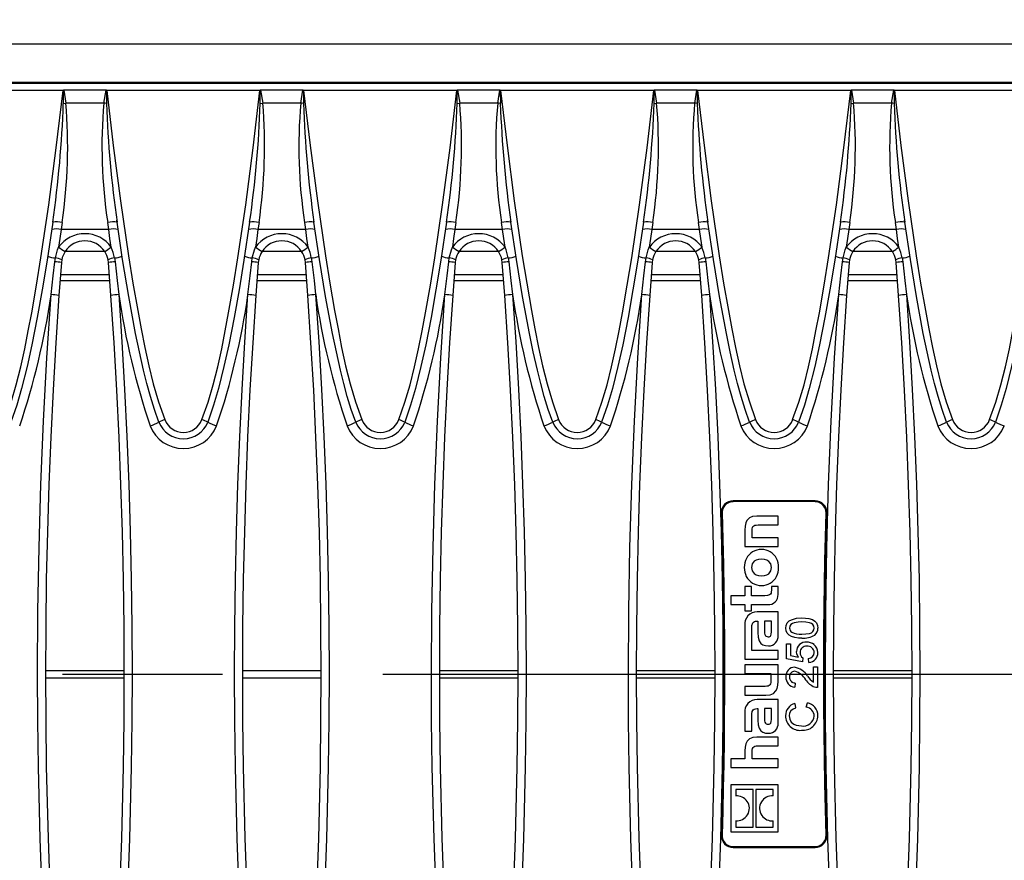
# Model space of a CAD drawing. Units: millimetres. Extents: x 56 to 3304, y 56 to 2320.
# Drawn here: x 1330 to 1455, y 415 to 521 of the extents above; entities that cross this region are included whole.
import ezdxf

# ---------------------------------------------------------------- set-up
doc = ezdxf.new("R2010")
doc.units = ezdxf.units.MM
doc.header["$LTSCALE"] = 8
doc.linetypes.add('CENTERX2', pattern=[20.32, 12.7, -2.54, 2.54, -2.54])
doc.layers.add('HAURATON_CENTERLINE', color=60, linetype='CENTERX2')
doc.layers.add('HAURATON_DIMENSIONING', color=1, linetype='Continuous')
doc.layers.add('HAURATON_PRODUCT_CONTOUR', color=7, linetype='Continuous', lineweight=25)
doc.styles.add('SLDTEXTSTYLE2', font='ARIAL.TTF', dxfattribs={"width": 0.948})
doc.dimstyles.new('SLDDIMSTYLE0', dxfattribs={"dimtxt": 28, "dimasz": 26.416, "dimexe": 0, "dimexo": 0.0625, "dimgap": 7, "dimtad": 1, "dimdec": 0, "dimrnd": 1e-09, "dimzin": 12, "dimdsep": 46, "dimtxsty": 'SLDTEXTSTYLE2', "dimsah": 1, "dimcen": 0.09, "dimadec": 0, "dimazin": 3, "dimtfac": 1, "dimtdec": 0, "dimtofl": 0, "dimtmove": 0, "dimatfit": 3, "dimfxl": 1, "dimfrac": 2, "dimtolj": 1, "dimtzin": 12, "dimarcsym": 0})

# ---------------------------------------------------------------- blocks, each defined once
blk = doc.blocks.new('_D_2')
at = {"layer": 'HAURATON_DIMENSIONING'}
for p, q in [((1281.68, 665.22), (1345.85, 665.22)), ((1345.85, 609.42), (1281.68, 609.42)), ((1063.77, 518.26), (1063.77, 606.26)), ((1563.77, 438.26), (1563.77, 606.26)), ((1563.77, 598.26), (1063.77, 598.26))]:
    blk.add_line(p, q, dxfattribs=at)
for centre, start, end in [((1281.68, 637.32), 90, 270), ((1345.85, 637.32), 270, 90)]:
    blk.add_arc(centre, 27.9, start, end, dxfattribs=at)
for points in [[(1063.77, 598.26), (1090.18, 594.19), (1090.18, 602.32)], [(1563.77, 598.26), (1537.35, 602.32), (1537.35, 594.19)]]:
    blk.add_solid(points, dxfattribs=at)
at = {"layer": 'HAURATON_DIMENSIONING', "insert": (1281.68, 651.93), "char_height": 28, "attachment_point": 1, "style": 'SLDTEXTSTYLE2'}
blk.add_mtext('500', dxfattribs=at)

msp = doc.modelspace()

# ---------------------------------------------------------------- linework, layer by layer
at = {"layer": 'HAURATON_CENTERLINE'}
msp.add_line((563.77, 438.26), (1563.77, 438.26), dxfattribs=at)
at = {"layer": 'HAURATON_PRODUCT_CONTOUR'}
for p, q in [((564.77, 518.26), (1562.77, 518.26)), ((564.77, 513.38), (1562.77, 513.38)), ((1064.94, 513.26), (1562.59, 513.26)), ((1335.99, 512.34), (1316.54, 512.34)), ((1336.08, 512.39), (1336.35, 510.75)), ((1341.45, 512.39), (1336.08, 512.39)), ((1341.18, 510.75), (1341.45, 512.39)), ((1360.99, 512.34), (1341.54, 512.34)), ((1361.08, 512.39), (1361.35, 510.75)), ((1366.45, 512.39), (1361.08, 512.39)), ((1366.18, 510.75), (1366.45, 512.39)), ((1385.99, 512.34), (1366.54, 512.34)), ((1386.08, 512.39), (1386.35, 510.75)), ((1391.45, 512.39), (1386.08, 512.39)), ((1391.18, 510.75), (1391.45, 512.39)), ((1410.99, 512.34), (1391.54, 512.34)), ((1411.08, 512.39), (1411.35, 510.75)), ((1416.45, 512.39), (1411.08, 512.39)), ((1416.18, 510.75), (1416.45, 512.39)), ((1435.99, 512.34), (1416.54, 512.34)), ((1436.08, 512.39), (1436.35, 510.75)), ((1441.45, 512.39), (1436.08, 512.39)), ((1441.18, 510.75), (1441.45, 512.39)), ((1460.99, 512.34), (1441.54, 512.34)), ((1336.03, 510.7), (1336.35, 510.75)), ((1341.18, 510.75), (1336.35, 510.75)), ((1361.03, 510.7), (1361.35, 510.75)), ((1366.18, 510.75), (1361.35, 510.75)), ((1386.03, 510.7), (1386.35, 510.75)), ((1391.18, 510.75), (1386.35, 510.75)), ((1411.03, 510.7), (1411.35, 510.75)), ((1416.18, 510.75), (1411.35, 510.75)), ((1436.03, 510.7), (1436.35, 510.75)), ((1441.18, 510.75), (1436.35, 510.75)), ((1335.87, 495.59), (1335.74, 494.68)), ((1341.8, 494.68), (1341.67, 495.59)), ((1360.87, 495.59), (1360.74, 494.68)), ((1366.8, 494.68), (1366.67, 495.59)), ((1385.87, 495.59), (1385.74, 494.68)), ((1391.8, 494.68), (1391.67, 495.59)), ((1410.87, 495.59), (1410.74, 494.68)), ((1416.8, 494.68), (1416.67, 495.59)), ((1435.87, 495.59), (1435.74, 494.68)), ((1441.8, 494.68), (1441.67, 495.59)), ((1341.8, 494.68), (1335.74, 494.68)), ((1366.8, 494.68), (1360.74, 494.68)), ((1391.8, 494.68), (1385.74, 494.68)), ((1416.8, 494.68), (1410.74, 494.68)), ((1441.8, 494.68), (1435.74, 494.68)), ((1336.28, 491.94), (1341.25, 491.94)), ((1361.28, 491.94), (1366.25, 491.94)), ((1386.28, 491.94), (1391.25, 491.94)), ((1411.28, 491.94), (1416.25, 491.94)), ((1436.28, 491.94), (1441.25, 491.94)), ((1334.95, 490.59), (1335.02, 491.09)), ((1335.78, 490.49), (1335.47, 486.3)), ((1335.83, 490.86), (1335.78, 490.49)), ((1341.76, 490.49), (1341.71, 490.86)), ((1342.07, 486.3), (1341.76, 490.49)), ((1342.51, 491.09), (1342.59, 490.59)), ((1359.95, 490.59), (1360.02, 491.09)), ((1360.78, 490.49), (1360.47, 486.3)), ((1360.83, 490.86), (1360.78, 490.49)), ((1366.76, 490.49), (1366.71, 490.86)), ((1367.07, 486.3), (1366.76, 490.49)), ((1367.51, 491.09), (1367.59, 490.59)), ((1384.95, 490.59), (1385.02, 491.09)), ((1385.78, 490.49), (1385.47, 486.3)), ((1385.83, 490.86), (1385.78, 490.49)), ((1391.76, 490.49), (1391.71, 490.86)), ((1392.07, 486.3), (1391.76, 490.49)), ((1392.51, 491.09), (1392.59, 490.59)), ((1409.95, 490.59), (1410.02, 491.09)), ((1410.78, 490.49), (1410.47, 486.3)), ((1410.83, 490.86), (1410.78, 490.49)), ((1416.76, 490.49), (1416.71, 490.86)), ((1417.07, 486.3), (1416.76, 490.49)), ((1417.51, 491.09), (1417.59, 490.59)), ((1434.95, 490.59), (1435.02, 491.09)), ((1435.78, 490.49), (1435.47, 486.3)), ((1435.83, 490.86), (1435.78, 490.49)), ((1441.76, 490.49), (1441.71, 490.86)), ((1442.07, 486.3), (1441.76, 490.49)), ((1442.51, 491.09), (1442.59, 490.59)), ((1341.87, 488.94), (1335.66, 488.94)), ((1366.87, 488.94), (1360.66, 488.94)), ((1391.87, 488.94), (1385.66, 488.94)), ((1416.87, 488.94), (1410.66, 488.94)), ((1441.87, 488.94), (1435.66, 488.94)), ((1335.61, 488.24), (1341.92, 488.24)), ((1360.61, 488.24), (1366.92, 488.24)), ((1385.61, 488.24), (1391.92, 488.24)), ((1410.61, 488.24), (1416.92, 488.24)), ((1435.61, 488.24), (1441.92, 488.24)), ((1431.47, 460.26), (1421.06, 460.26)), ((1431.47, 460.16), (1421.06, 460.16)), ((1431.47, 460.16), (1421.06, 460.16)), ((1421.06, 460.16), (1421.06, 460.16)), ((1431.47, 460.16), (1431.47, 460.16)), ((1419.56, 458.88), (1419.56, 458.88)), ((1432.97, 458.88), (1432.97, 458.88)), ((1419.56, 458.71), (1419.56, 458.71)), ((1426.77, 458.3), (1424.09, 458.3)), ((1426.77, 457.19), (1426.77, 458.3)), ((1432.97, 458.71), (1432.97, 458.71)), ((1422.55, 456.54), (1422.55, 454.44)), ((1423.48, 455.56), (1423.48, 456.45)), ((1424.23, 457.19), (1426.77, 457.19)), ((1426.77, 455.56), (1423.48, 455.56)), ((1426.77, 454.44), (1426.77, 455.56)), ((1422.55, 454.44), (1426.77, 454.44)), ((1422.55, 449.38), (1422.55, 448.21)), ((1423.39, 449.38), (1422.55, 449.38)), ((1423.39, 448.21), (1423.39, 449.38)), ((1425.93, 449.38), (1425.93, 448.93)), ((1426.77, 449.38), (1425.93, 449.38)), ((1426.77, 448.37), (1426.77, 449.38)), ((1420.77, 448.21), (1420.77, 447.09)), ((1422.55, 448.21), (1420.77, 448.21)), ((1425.09, 448.21), (1423.39, 448.21)), ((1420.77, 447.09), (1422.55, 447.09)), ((1422.55, 447.09), (1422.55, 446.31)), ((1422.55, 446.31), (1423.39, 446.31)), ((1423.39, 447.09), (1425.45, 447.09)), ((1423.39, 446.31), (1423.39, 447.09)), ((1426.77, 446.15), (1424.12, 446.15)), ((1425.92, 445), (1425.05, 445)), ((1425.05, 445), (1425.05, 443.69)), ((1425.92, 443.61), (1425.92, 445)), ((1426.77, 443.15), (1426.77, 446.15)), ((1422.55, 444.41), (1422.55, 440.15)), ((1423.42, 442.15), (1423.42, 443.99)), ((1424.1, 445), (1424.21, 445)), ((1424.21, 445), (1424.21, 443.53)), ((1423.42, 441.27), (1423.42, 442.15)), ((1426.77, 441.27), (1423.42, 441.27)), ((1426.77, 440.15), (1426.77, 441.27)), ((1427.82, 440.21), (1427.82, 442.11)), ((1427.82, 442.11), (1428.33, 442.11)), ((1428.33, 442.11), (1428.33, 440.63)), ((1422.55, 440.15), (1426.77, 440.15)), ((1429.87, 439.8), (1427.82, 440.21)), ((1428.33, 440.63), (1429.37, 440.43)), ((1429.92, 440.31), (1429.87, 439.8)), ((1430.69, 439.75), (1430.64, 440.26)), ((1426.77, 439.44), (1422.55, 439.44)), ((1422.55, 439.44), (1422.55, 438.33)), ((1426.77, 437.34), (1426.77, 439.44)), ((1431.25, 439.19), (1431.77, 439.19)), ((1431.25, 437.23), (1431.25, 439.19)), ((1431.77, 439.19), (1431.77, 436.57)), ((1333.77, 438.74), (1343.76, 438.74)), ((1333.77, 437.78), (1343.76, 437.78)), ((1358.77, 438.74), (1368.76, 438.74)), ((1358.77, 437.78), (1368.76, 437.78)), ((1383.77, 438.74), (1393.76, 438.74)), ((1383.77, 437.78), (1393.76, 437.78)), ((1408.77, 438.74), (1418.76, 438.74)), ((1408.77, 437.78), (1418.76, 437.78)), ((1422.55, 438.33), (1425.84, 438.33)), ((1425.84, 438.33), (1425.84, 437.43)), ((1433.77, 438.74), (1443.76, 438.74)), ((1433.77, 437.78), (1443.76, 437.78)), ((1422.55, 436.7), (1422.55, 435.59)), ((1425.13, 436.7), (1422.55, 436.7)), ((1428.95, 437.13), (1428.89, 436.62)), ((1422.55, 435.59), (1425.22, 435.59)), ((1426.77, 435.04), (1424.12, 435.04)), ((1426.77, 432.05), (1426.77, 435.04)), ((1424.1, 433.89), (1424.21, 433.89)), ((1424.21, 433.89), (1424.21, 432.43)), ((1425.92, 433.9), (1425.05, 433.9)), ((1425.05, 433.9), (1425.05, 432.59)), ((1425.92, 432.51), (1425.92, 433.9)), ((1428.88, 434.52), (1429, 433.96)), ((1430.35, 434.06), (1430.49, 434.62)), ((1422.55, 433.31), (1422.55, 431.03)), ((1423.42, 431.03), (1423.42, 432.88)), ((1422.55, 431.03), (1423.42, 431.03)), ((1426.77, 430.27), (1424.09, 430.27)), ((1426.77, 429.15), (1426.77, 430.27)), ((1424.22, 429.15), (1426.77, 429.15)), ((1420.77, 427.51), (1420.77, 426.41)), ((1422.55, 427.51), (1420.77, 427.51)), ((1422.55, 428.51), (1422.55, 427.51)), ((1423.48, 427.51), (1423.48, 428.4)), ((1426.77, 427.51), (1423.48, 427.51)), ((1426.77, 426.41), (1426.77, 427.51)), ((1420.77, 426.41), (1426.77, 426.41)), ((1420.77, 424.22), (1420.77, 418.22)), ((1426.77, 424.22), (1420.77, 424.22)), ((1426.77, 418.22), (1426.77, 424.22)), ((1423.59, 423.61), (1421.39, 423.61)), ((1421.39, 423.61), (1421.39, 422.8)), ((1423.59, 418.83), (1423.59, 423.61)), ((1423.95, 423.61), (1423.95, 418.83)), ((1426.15, 423.61), (1423.95, 423.61)), ((1426.15, 422.79), (1426.15, 423.61)), ((1421.39, 419.64), (1421.39, 418.83)), ((1421.39, 418.83), (1423.59, 418.83)), ((1423.95, 418.83), (1426.15, 418.83)), ((1426.15, 418.83), (1426.15, 419.64)), ((1419.56, 417.8), (1419.56, 417.8)), ((1419.56, 417.64), (1419.56, 417.63)), ((1420.77, 418.22), (1426.77, 418.22)), ((1432.97, 417.8), (1432.97, 417.8)), ((1432.97, 417.63), (1432.97, 417.64)), ((1421.06, 416.36), (1431.47, 416.36)), ((1421.06, 416.36), (1431.47, 416.36)), ((1421.06, 416.36), (1421.06, 416.36)), ((1421.06, 416.26), (1431.47, 416.26)), ((1431.47, 416.36), (1431.47, 416.36))]:
    msp.add_line(p, q, dxfattribs=at)
at = {"layer": 'HAURATON_PRODUCT_CONTOUR', "flags": 128}
for points in [[(1328.62, 470.57), (1329.4, 472.77), (1330.06, 475), (1330.63, 477.27), (1331.13, 479.55), (1331.58, 481.84), (1332.01, 484.14), (1332.63, 487.63), (1333.19, 491.12), (1334.18, 497.84), (1335.13, 505.08), (1335.99, 512.34)], [(1336.03, 512.37), (1336, 512.34), (1335.99, 512.34)], [(1336.03, 510.7), (1336.03, 512.3), (1336.03, 512.37)], [(1341.5, 512.37), (1341.5, 512.3), (1341.51, 510.7)], [(1341.54, 512.34), (1341.53, 512.34), (1341.5, 512.37)], [(1341.54, 512.34), (1342.37, 505.34), (1343.28, 498.35), (1344.3, 491.37), (1344.86, 487.88), (1345.47, 484.41), (1345.9, 482.07), (1346.36, 479.73), (1346.87, 477.4), (1347.44, 475.09), (1348.12, 472.81), (1348.91, 470.57)], [(1353.62, 470.57), (1354.4, 472.77), (1355.06, 475), (1355.63, 477.27), (1356.13, 479.55), (1356.58, 481.84), (1357.01, 484.14), (1357.63, 487.63), (1358.19, 491.12), (1359.18, 497.84), (1360.13, 505.08), (1360.99, 512.34)], [(1361.03, 512.37), (1361, 512.34), (1360.99, 512.34)], [(1361.03, 510.7), (1361.03, 512.3), (1361.03, 512.37)], [(1366.5, 512.37), (1366.5, 512.3), (1366.51, 510.7)], [(1366.54, 512.34), (1366.53, 512.34), (1366.5, 512.37)], [(1366.54, 512.34), (1367.37, 505.34), (1368.28, 498.35), (1369.3, 491.37), (1369.86, 487.88), (1370.47, 484.41), (1370.9, 482.07), (1371.36, 479.73), (1371.87, 477.4), (1372.44, 475.09), (1373.12, 472.81), (1373.91, 470.57)], [(1378.62, 470.57), (1379.4, 472.77), (1380.06, 475), (1380.63, 477.27), (1381.13, 479.55), (1381.58, 481.84), (1382.01, 484.14), (1382.63, 487.63), (1383.19, 491.12), (1384.18, 497.84), (1385.13, 505.08), (1385.99, 512.34)], [(1386.03, 512.37), (1386, 512.34), (1385.99, 512.34)], [(1386.03, 510.7), (1386.03, 512.3), (1386.03, 512.37)], [(1391.5, 512.37), (1391.5, 512.3), (1391.51, 510.7)], [(1391.54, 512.34), (1391.53, 512.34), (1391.5, 512.37)], [(1391.54, 512.34), (1392.37, 505.34), (1393.28, 498.35), (1394.3, 491.37), (1394.86, 487.88), (1395.47, 484.41), (1395.9, 482.07), (1396.36, 479.73), (1396.87, 477.4), (1397.44, 475.09), (1398.12, 472.81), (1398.91, 470.57)], [(1403.62, 470.57), (1404.4, 472.77), (1405.06, 475), (1405.63, 477.27), (1406.13, 479.55), (1406.58, 481.84), (1407.01, 484.14), (1407.63, 487.63), (1408.19, 491.12), (1409.18, 497.84), (1410.13, 505.08), (1410.99, 512.34)], [(1411.03, 512.37), (1411, 512.34), (1410.99, 512.34)], [(1411.03, 510.7), (1411.03, 512.3), (1411.03, 512.37)], [(1416.5, 512.37), (1416.5, 512.3), (1416.51, 510.7)], [(1416.54, 512.34), (1416.53, 512.34), (1416.5, 512.37)], [(1416.54, 512.34), (1417.37, 505.34), (1418.28, 498.35), (1419.3, 491.37), (1419.86, 487.88), (1420.47, 484.41), (1420.9, 482.07), (1421.36, 479.73), (1421.87, 477.4), (1422.44, 475.09), (1423.12, 472.81), (1423.91, 470.57)], [(1428.62, 470.57), (1429.4, 472.77), (1430.06, 475), (1430.63, 477.27), (1431.13, 479.55), (1431.58, 481.84), (1432.01, 484.14), (1432.63, 487.63), (1433.19, 491.12), (1434.18, 497.84), (1435.13, 505.08), (1435.99, 512.34)], [(1436.03, 512.37), (1436, 512.34), (1435.99, 512.34)], [(1436.03, 510.7), (1436.03, 512.3), (1436.03, 512.37)], [(1441.5, 512.37), (1441.5, 512.3), (1441.51, 510.7)], [(1441.54, 512.34), (1441.53, 512.34), (1441.5, 512.37)], [(1441.54, 512.34), (1442.37, 505.34), (1443.28, 498.35), (1444.3, 491.37), (1444.86, 487.88), (1445.47, 484.41), (1445.9, 482.07), (1446.36, 479.73), (1446.87, 477.4), (1447.44, 475.09), (1448.12, 472.81), (1448.91, 470.57)], [(1453.62, 470.57), (1454.4, 472.77), (1455.06, 475), (1455.63, 477.27), (1456.13, 479.55), (1456.58, 481.84), (1457.01, 484.14), (1457.63, 487.63), (1458.19, 491.12), (1459.18, 497.84), (1460.13, 505.08), (1460.99, 512.34)], [(1341.51, 510.7), (1341.35, 510.72), (1341.18, 510.75)], [(1366.51, 510.7), (1366.35, 510.72), (1366.18, 510.75)], [(1391.51, 510.7), (1391.35, 510.72), (1391.18, 510.75)], [(1416.51, 510.7), (1416.35, 510.72), (1416.18, 510.75)], [(1441.51, 510.7), (1441.35, 510.72), (1441.18, 510.75)], [(1334.68, 495.62), (1333.96, 490.82), (1333.34, 487.03), (1332.72, 483.54), (1332.04, 480.07), (1331.42, 477.29), (1330.73, 474.53), (1330.11, 472.38), (1329.37, 470.25)], [(1342.83, 495.64), (1342.82, 495.75), (1342.81, 495.9)], [(1348.16, 470.25), (1347.59, 471.87), (1347.08, 473.51), (1346.63, 475.17), (1346.21, 476.85), (1345.69, 479.17), (1345.2, 481.5), (1344.33, 486.19), (1343.56, 490.9), (1342.85, 495.62)], [(1359.68, 495.62), (1358.96, 490.82), (1358.34, 487.03), (1357.72, 483.54), (1357.04, 480.07), (1356.42, 477.29), (1355.73, 474.53), (1355.11, 472.38), (1354.37, 470.25)], [(1367.83, 495.64), (1367.82, 495.75), (1367.81, 495.9)], [(1373.16, 470.25), (1372.59, 471.87), (1372.08, 473.51), (1371.63, 475.17), (1371.21, 476.85), (1370.69, 479.17), (1370.2, 481.5), (1369.33, 486.19), (1368.56, 490.9), (1367.85, 495.62)], [(1384.68, 495.62), (1383.96, 490.82), (1383.34, 487.03), (1382.72, 483.54), (1382.04, 480.07), (1381.42, 477.29), (1380.73, 474.53), (1380.11, 472.38), (1379.37, 470.25)], [(1392.83, 495.64), (1392.82, 495.75), (1392.81, 495.9)], [(1398.16, 470.25), (1397.59, 471.87), (1397.08, 473.51), (1396.63, 475.17), (1396.21, 476.85), (1395.69, 479.17), (1395.2, 481.5), (1394.33, 486.19), (1393.56, 490.9), (1392.85, 495.62)], [(1409.68, 495.62), (1408.96, 490.82), (1408.34, 487.03), (1407.72, 483.54), (1407.04, 480.07), (1406.42, 477.29), (1405.73, 474.53), (1405.11, 472.38), (1404.37, 470.25)], [(1417.83, 495.64), (1417.82, 495.75), (1417.81, 495.9)], [(1423.16, 470.25), (1422.59, 471.87), (1422.08, 473.51), (1421.63, 475.17), (1421.21, 476.85), (1420.69, 479.17), (1420.2, 481.5), (1419.33, 486.19), (1418.56, 490.9), (1417.85, 495.62)], [(1434.68, 495.62), (1433.96, 490.82), (1433.34, 487.03), (1432.72, 483.54), (1432.04, 480.07), (1431.42, 477.29), (1430.73, 474.53), (1430.11, 472.38), (1429.37, 470.25)], [(1442.83, 495.64), (1442.82, 495.75), (1442.81, 495.9)], [(1448.16, 470.25), (1447.59, 471.87), (1447.08, 473.51), (1446.63, 475.17), (1446.21, 476.85), (1445.69, 479.17), (1445.2, 481.5), (1444.33, 486.19), (1443.56, 490.9), (1442.85, 495.62)], [(1459.68, 495.62), (1458.96, 490.82), (1458.34, 487.03), (1457.72, 483.54), (1457.04, 480.07), (1456.42, 477.29), (1455.73, 474.53), (1455.11, 472.38), (1454.37, 470.25)], [(1335.74, 494.68), (1335.58, 493.57), (1335.42, 492.44)], [(1342.11, 492.44), (1341.95, 493.56), (1341.8, 494.68)], [(1360.74, 494.68), (1360.58, 493.57), (1360.42, 492.44)], [(1367.11, 492.44), (1366.95, 493.56), (1366.8, 494.68)], [(1385.74, 494.68), (1385.58, 493.57), (1385.42, 492.44)], [(1392.11, 492.44), (1391.95, 493.56), (1391.8, 494.68)], [(1410.74, 494.68), (1410.58, 493.57), (1410.42, 492.44)], [(1417.11, 492.44), (1416.95, 493.56), (1416.8, 494.68)], [(1435.74, 494.68), (1435.58, 493.57), (1435.42, 492.44)], [(1442.11, 492.44), (1441.95, 493.56), (1441.8, 494.68)], [(1335.02, 491.09), (1335.29, 492.1), (1335.42, 492.44)], [(1360.02, 491.09), (1360.29, 492.1), (1360.42, 492.44)], [(1385.02, 491.09), (1385.29, 492.1), (1385.42, 492.44)], [(1410.02, 491.09), (1410.29, 492.1), (1410.42, 492.44)], [(1435.02, 491.09), (1435.29, 492.1), (1435.42, 492.44)], [(1334.47, 486.43), (1334.74, 488.81), (1334.95, 490.59)], [(1342.59, 490.59), (1342.86, 488.21), (1343.06, 486.43)], [(1359.47, 486.43), (1359.74, 488.81), (1359.95, 490.59)], [(1367.59, 490.59), (1367.86, 488.21), (1368.06, 486.43)], [(1384.47, 486.43), (1384.74, 488.81), (1384.95, 490.59)], [(1392.59, 490.59), (1392.86, 488.21), (1393.06, 486.43)], [(1409.47, 486.43), (1409.74, 488.81), (1409.95, 490.59)], [(1417.59, 490.59), (1417.86, 488.21), (1418.06, 486.43)], [(1434.47, 486.43), (1434.74, 488.81), (1434.95, 490.59)], [(1442.59, 490.59), (1442.86, 488.21), (1443.06, 486.43)], [(1334.47, 390.09), (1333.89, 399.16), (1333.43, 408.25), (1333.09, 417.35), (1332.87, 426.46), (1332.79, 432.36), (1332.77, 438.26), (1332.81, 446.29), (1332.96, 454.32), (1333.19, 462.34), (1333.52, 470.38), (1333.95, 478.41), (1334.47, 486.43)], [(1335.47, 486.3), (1335.07, 480.32), (1334.72, 474.33), (1334.43, 468.33), (1334.19, 462.32), (1334.01, 456.31), (1333.87, 450.3), (1333.79, 444.28), (1333.77, 438.26), (1333.79, 432.37), (1333.87, 426.49), (1334.09, 417.42), (1334.42, 408.34), (1334.88, 399.27), (1335.47, 390.21)], [(1342.07, 390.21), (1342.65, 399.26), (1343.11, 408.33), (1343.45, 417.4), (1343.66, 426.49), (1343.74, 432.37), (1343.77, 438.26), (1343.74, 444.26), (1343.66, 450.27), (1343.53, 456.28), (1343.34, 462.28), (1343.1, 468.29), (1342.81, 474.3), (1342.47, 480.3), (1342.07, 486.3)], [(1343.06, 486.43), (1343.46, 480.43), (1343.81, 474.42), (1344.1, 468.41), (1344.34, 462.38), (1344.53, 456.36), (1344.66, 450.33), (1344.74, 444.29), (1344.77, 438.26), (1344.74, 432.36), (1344.66, 426.46), (1344.45, 417.36), (1344.11, 408.27), (1343.65, 399.18), (1343.06, 390.09)], [(1359.47, 390.09), (1358.89, 399.16), (1358.43, 408.25), (1358.09, 417.35), (1357.87, 426.46), (1357.79, 432.36), (1357.77, 438.26), (1357.79, 444.28), (1357.87, 450.3), (1358.01, 456.32), (1358.19, 462.34), (1358.43, 468.37), (1358.72, 474.39), (1359.07, 480.41), (1359.47, 486.43)], [(1360.47, 486.3), (1360.07, 480.32), (1359.72, 474.33), (1359.43, 468.33), (1359.19, 462.32), (1359.01, 456.31), (1358.87, 450.3), (1358.79, 444.28), (1358.77, 438.26), (1358.79, 432.37), (1358.87, 426.49), (1359.09, 417.42), (1359.42, 408.34), (1359.88, 399.27), (1360.47, 390.21)], [(1367.07, 390.21), (1367.65, 399.26), (1368.11, 408.33), (1368.45, 417.4), (1368.66, 426.49), (1368.74, 432.37), (1368.77, 438.26), (1368.74, 444.26), (1368.66, 450.27), (1368.53, 456.28), (1368.34, 462.28), (1368.1, 468.29), (1367.81, 474.3), (1367.47, 480.3), (1367.07, 486.3)], [(1368.06, 486.43), (1368.46, 480.43), (1368.81, 474.42), (1369.1, 468.41), (1369.34, 462.38), (1369.53, 456.36), (1369.66, 450.33), (1369.74, 444.29), (1369.77, 438.26), (1369.74, 432.36), (1369.66, 426.46), (1369.45, 417.36), (1369.11, 408.27), (1368.65, 399.18), (1368.06, 390.09)], [(1384.47, 390.09), (1383.89, 399.16), (1383.43, 408.25), (1383.09, 417.35), (1382.87, 426.46), (1382.79, 432.36), (1382.77, 438.26), (1382.81, 446.29), (1382.96, 454.32), (1383.19, 462.34), (1383.52, 470.38), (1383.95, 478.41), (1384.47, 486.43)], [(1385.47, 486.3), (1385.07, 480.32), (1384.72, 474.33), (1384.43, 468.33), (1384.19, 462.32), (1384.01, 456.31), (1383.87, 450.3), (1383.79, 444.28), (1383.77, 438.26), (1383.79, 432.37), (1383.87, 426.49), (1384.09, 417.42), (1384.42, 408.34), (1384.88, 399.27), (1385.47, 390.21)], [(1392.07, 390.21), (1392.65, 399.26), (1393.11, 408.33), (1393.45, 417.4), (1393.66, 426.49), (1393.74, 432.37), (1393.77, 438.26), (1393.74, 444.26), (1393.66, 450.27), (1393.53, 456.28), (1393.34, 462.28), (1393.1, 468.29), (1392.81, 474.3), (1392.47, 480.3), (1392.07, 486.3)], [(1393.06, 486.43), (1393.46, 480.43), (1393.81, 474.42), (1394.1, 468.41), (1394.34, 462.38), (1394.53, 456.36), (1394.66, 450.33), (1394.74, 444.29), (1394.77, 438.26), (1394.74, 432.36), (1394.66, 426.46), (1394.45, 417.36), (1394.11, 408.27), (1393.65, 399.18), (1393.06, 390.09)], [(1409.47, 390.09), (1408.89, 399.16), (1408.43, 408.25), (1408.09, 417.35), (1407.87, 426.46), (1407.79, 432.36), (1407.77, 438.26), (1407.81, 446.29), (1407.96, 454.32), (1408.19, 462.34), (1408.52, 470.38), (1408.95, 478.41), (1409.47, 486.43)], [(1410.47, 486.3), (1410.07, 480.32), (1409.72, 474.33), (1409.43, 468.33), (1409.19, 462.32), (1409.01, 456.31), (1408.87, 450.3), (1408.79, 444.28), (1408.77, 438.26), (1408.79, 432.37), (1408.87, 426.49), (1409.09, 417.42), (1409.42, 408.34), (1409.88, 399.27), (1410.47, 390.21)], [(1417.07, 390.21), (1417.65, 399.26), (1418.11, 408.33), (1418.45, 417.4), (1418.66, 426.49), (1418.74, 432.37), (1418.77, 438.26), (1418.74, 444.26), (1418.66, 450.27), (1418.53, 456.28), (1418.34, 462.28), (1418.1, 468.29), (1417.81, 474.3), (1417.47, 480.3), (1417.07, 486.3)], [(1418.06, 486.43), (1418.46, 480.43), (1418.81, 474.42), (1419.1, 468.41), (1419.34, 462.38), (1419.53, 456.36), (1419.66, 450.33), (1419.74, 444.29), (1419.77, 438.26), (1419.74, 432.36), (1419.66, 426.46), (1419.45, 417.36), (1419.11, 408.27), (1418.65, 399.18), (1418.06, 390.09)], [(1434.47, 390.09), (1433.89, 399.16), (1433.43, 408.25), (1433.09, 417.35), (1432.87, 426.46), (1432.79, 432.36), (1432.77, 438.26), (1432.81, 446.29), (1432.96, 454.32), (1433.19, 462.34), (1433.52, 470.38), (1433.95, 478.41), (1434.47, 486.43)], [(1435.47, 486.3), (1435.07, 480.32), (1434.72, 474.33), (1434.43, 468.33), (1434.19, 462.32), (1434.01, 456.31), (1433.87, 450.3), (1433.79, 444.28), (1433.77, 438.26), (1433.79, 432.37), (1433.87, 426.49), (1434.09, 417.42), (1434.42, 408.34), (1434.88, 399.27), (1435.47, 390.21)], [(1442.07, 390.21), (1442.65, 399.26), (1443.11, 408.33), (1443.45, 417.4), (1443.66, 426.49), (1443.74, 432.37), (1443.77, 438.26), (1443.74, 444.26), (1443.66, 450.27), (1443.53, 456.28), (1443.34, 462.28), (1443.1, 468.29), (1442.81, 474.3), (1442.47, 480.3), (1442.07, 486.3)], [(1443.06, 486.43), (1443.46, 480.43), (1443.81, 474.42), (1444.1, 468.41), (1444.34, 462.38), (1444.53, 456.36), (1444.66, 450.33), (1444.74, 444.29), (1444.77, 438.26), (1444.74, 432.36), (1444.66, 426.46), (1444.45, 417.36), (1444.11, 408.27), (1443.65, 399.18), (1443.06, 390.09)], [(1419.56, 458.71), (1419.65, 455.39), (1419.72, 452.17), (1419.78, 448.9), (1419.83, 445.62), (1419.85, 442.35), (1419.87, 439.08), (1419.86, 435.8), (1419.84, 432.8), (1419.81, 429.8), (1419.77, 426.8), (1419.71, 423.81), (1419.64, 420.85), (1419.56, 417.8)], [(1419.56, 458.71), (1419.65, 455.38), (1419.72, 452.17), (1419.78, 448.9), (1419.83, 445.62), (1419.85, 442.35), (1419.87, 439.08), (1419.86, 435.8), (1419.84, 432.8), (1419.81, 429.8), (1419.77, 426.8), (1419.71, 423.82), (1419.64, 420.86), (1419.56, 417.8)], [(1419.66, 458.72), (1419.75, 455.39), (1419.82, 452.17), (1419.88, 448.9), (1419.93, 445.63), (1419.95, 442.35), (1419.97, 439.08), (1419.96, 435.8), (1419.94, 432.8), (1419.91, 429.8), (1419.87, 426.8), (1419.81, 423.82), (1419.74, 420.85), (1419.66, 417.8)], [(1424.09, 458.3), (1423.54, 458.25), (1423.12, 458.08), (1422.82, 457.78), (1422.67, 457.45), (1422.58, 457.04), (1422.55, 456.54)], [(1432.87, 417.8), (1432.78, 421.13), (1432.71, 424.34), (1432.65, 427.62), (1432.61, 430.89), (1432.58, 434.17), (1432.57, 437.44), (1432.57, 440.71), (1432.59, 443.71), (1432.62, 446.72), (1432.66, 449.72), (1432.72, 452.7), (1432.79, 455.67), (1432.87, 458.72)], [(1432.97, 417.8), (1432.88, 421.13), (1432.81, 424.35), (1432.75, 427.62), (1432.71, 430.89), (1432.68, 434.17), (1432.67, 437.44), (1432.67, 440.71), (1432.69, 443.71), (1432.72, 446.71), (1432.76, 449.72), (1432.82, 452.71), (1432.89, 455.66), (1432.97, 458.71)], [(1432.97, 417.8), (1432.88, 421.13), (1432.81, 424.35), (1432.75, 427.62), (1432.71, 430.89), (1432.68, 434.17), (1432.67, 437.44), (1432.67, 440.71), (1432.69, 443.71), (1432.72, 446.71), (1432.76, 449.71), (1432.82, 452.7), (1432.89, 455.66), (1432.97, 458.71)], [(1423.48, 456.45), (1423.49, 456.69), (1423.52, 456.87), (1423.58, 457), (1423.68, 457.09), (1423.82, 457.15), (1424, 457.18), (1424.23, 457.19)], [(1425.93, 451.79), (1425.85, 452.24), (1425.6, 452.57), (1425.35, 452.73), (1425.04, 452.83), (1424.66, 452.86), (1424.28, 452.83), (1423.97, 452.73), (1423.72, 452.58), (1423.47, 452.24), (1423.39, 451.79)], [(1423.39, 451.79), (1423.47, 451.35), (1423.72, 451.02), (1423.97, 450.86), (1424.28, 450.76), (1424.66, 450.73), (1425.04, 450.76), (1425.35, 450.86), (1425.6, 451.01), (1425.85, 451.35), (1425.93, 451.79)], [(1425.93, 448.93), (1425.91, 448.71), (1425.87, 448.54), (1425.79, 448.41), (1425.68, 448.32), (1425.43, 448.23), (1425.09, 448.21)], [(1427.77, 444.11), (1427.81, 444.45), (1427.94, 444.76), (1428.17, 445.01), (1428.46, 445.17), (1429.12, 445.35), (1429.79, 445.39)], [(1429.79, 445.39), (1430.25, 445.37), (1430.69, 445.31), (1431.12, 445.18), (1431.42, 445), (1431.65, 444.76), (1431.78, 444.45), (1431.82, 444.11)], [(1423.42, 443.99), (1423.45, 444.44), (1423.56, 444.76), (1423.65, 444.86), (1423.77, 444.94), (1423.92, 444.98), (1424.1, 445)], [(1429.79, 442.83), (1429.34, 442.84), (1428.89, 442.91), (1428.46, 443.04), (1428.17, 443.21), (1427.94, 443.46), (1427.81, 443.77), (1427.77, 444.11)], [(1429.79, 444.88), (1429.3, 444.86), (1428.82, 444.78), (1428.59, 444.7), (1428.4, 444.55), (1428.27, 444.34), (1428.23, 444.1)], [(1431.36, 444.11), (1431.31, 444.35), (1431.18, 444.55), (1430.99, 444.7), (1430.76, 444.79), (1430.28, 444.86), (1429.79, 444.88)], [(1429.79, 443.34), (1430.28, 443.36), (1430.76, 443.43), (1430.99, 443.52), (1431.18, 443.67), (1431.31, 443.87), (1431.36, 444.11)], [(1424.21, 443.53), (1424.25, 442.94), (1424.37, 442.48), (1424.59, 442.16), (1424.84, 441.98), (1425.16, 441.88), (1425.55, 441.85)], [(1425.05, 443.69), (1425.06, 443.45), (1425.1, 443.27), (1425.17, 443.13), (1425.25, 443.06), (1425.37, 443.02), (1425.52, 443)], [(1425.52, 443), (1425.64, 443.01), (1425.73, 443.04), (1425.8, 443.09), (1425.85, 443.15), (1425.91, 443.34), (1425.92, 443.61)], [(1429.37, 440.43), (1429.16, 440.8), (1429.1, 441.14)], [(1425.84, 437.43), (1425.83, 437.21), (1425.8, 437.04), (1425.74, 436.9), (1425.65, 436.81), (1425.53, 436.75), (1425.35, 436.71), (1425.13, 436.7)], [(1425.22, 435.59), (1425.77, 435.65), (1426.19, 435.82), (1426.49, 436.12), (1426.65, 436.45), (1426.74, 436.85), (1426.77, 437.34)], [(1431.77, 436.57), (1431.56, 436.58), (1431.41, 436.62)], [(1423.42, 432.88), (1423.44, 433.24), (1423.49, 433.51), (1423.6, 433.71), (1423.72, 433.81), (1423.89, 433.87), (1424.1, 433.89)], [(1425.05, 432.59), (1425.06, 432.35), (1425.1, 432.16), (1425.17, 432.03), (1425.25, 431.96), (1425.37, 431.91), (1425.52, 431.9)], [(1425.52, 431.9), (1425.64, 431.91), (1425.73, 431.94), (1425.8, 431.98), (1425.85, 432.05), (1425.91, 432.24), (1425.92, 432.51)], [(1428.18, 432.95), (1428.24, 432.53), (1428.44, 432.17), (1428.77, 431.9), (1429.08, 431.79), (1429.4, 431.72), (1429.73, 431.7)], [(1424.21, 432.43), (1424.25, 431.84), (1424.37, 431.38), (1424.59, 431.06), (1424.84, 430.88), (1425.16, 430.78), (1425.55, 430.75)], [(1424.09, 430.27), (1423.55, 430.21), (1423.13, 430.03), (1422.83, 429.74), (1422.67, 429.41), (1422.58, 429), (1422.55, 428.51)], [(1423.48, 428.4), (1423.49, 428.62), (1423.52, 428.8), (1423.59, 428.93), (1423.68, 429.03), (1423.82, 429.1), (1424, 429.14), (1424.22, 429.15)]]:
    msp.add_lwpolyline(points, dxfattribs=at)
at = {"layer": 'HAURATON_PRODUCT_CONTOUR'}
for centre, radius, start, end in [((1336.08, 512.33), 0.066, 88.0868, 133.4167), ((1341.45, 512.32), 0.0683, 47.3571, 91.1395), ((1361.08, 512.33), 0.066, 88.0868, 133.4167), ((1366.45, 512.32), 0.0683, 47.3571, 91.1395), ((1386.08, 512.33), 0.066, 88.0868, 133.4167), ((1391.45, 512.32), 0.0683, 47.3571, 91.1395), ((1411.08, 512.33), 0.066, 88.0868, 133.4167), ((1416.45, 512.32), 0.0683, 47.3571, 91.1395), ((1436.08, 512.33), 0.066, 88.0868, 133.4167), ((1441.45, 512.32), 0.0683, 47.3571, 91.1395), ((1200.44, 515.19), 135.66, 351.7048, 358.1047), ((1270.01, 505.27), 66.57, 351.6386, 4.7247), ((1404.1, 505.16), 63.17, 174.9214, 188.7153), ((1485.13, 515.9), 143.72, 182.0738, 188.1146), ((1225.44, 515.19), 135.66, 351.7048, 358.1047), ((1295.01, 505.27), 66.57, 351.6386, 4.7247), ((1429.1, 505.16), 63.17, 174.9214, 188.7153), ((1510.13, 515.9), 143.72, 182.0738, 188.1146), ((1250.44, 515.19), 135.66, 351.7048, 358.1047), ((1320.01, 505.27), 66.57, 351.6386, 4.7247), ((1454.1, 505.16), 63.17, 174.9214, 188.7153), ((1535.13, 515.9), 143.72, 182.0738, 188.1146), ((1275.44, 515.19), 135.66, 351.7048, 358.1047), ((1345.01, 505.27), 66.57, 351.6386, 4.7247), ((1479.1, 505.16), 63.17, 174.9214, 188.7153), ((1560.13, 515.9), 143.72, 182.0738, 188.1146), ((1300.44, 515.19), 135.66, 351.7048, 358.1047), ((1370.01, 505.27), 66.57, 351.6386, 4.7247), ((1504.1, 505.16), 63.17, 174.9214, 188.7153), ((1585.13, 515.9), 143.72, 182.0738, 188.1146), ((1335.21, 493.03), 2.64, 75.5877, 101.6191), ((1342.32, 493.18), 2.49, 77.5969, 105.1947), ((1360.21, 493.03), 2.64, 75.5877, 101.6191), ((1367.32, 493.18), 2.49, 77.5969, 105.1947), ((1385.21, 493.03), 2.64, 75.5877, 101.6191), ((1392.32, 493.18), 2.49, 77.5969, 105.1947), ((1410.21, 493.03), 2.64, 75.5877, 101.6191), ((1417.32, 493.18), 2.49, 77.5969, 105.1947), ((1435.21, 493.03), 2.64, 75.5877, 101.6191), ((1442.32, 493.18), 2.49, 77.5969, 105.1947), ((1335.1, 492.27), 2.5, 75.133, 102.6479), ((1338.77, 490.06), 4.1, 35.4554, 144.5446), ((1342.44, 492.27), 2.5, 77.3521, 104.867), ((1360.1, 492.27), 2.5, 75.133, 102.6479), ((1363.77, 490.06), 4.1, 35.4554, 144.5446), ((1367.44, 492.27), 2.5, 77.3521, 104.867), ((1385.1, 492.27), 2.5, 75.133, 102.6479), ((1388.77, 490.06), 4.1, 35.4554, 144.5446), ((1392.44, 492.27), 2.5, 77.3521, 104.867), ((1410.1, 492.27), 2.5, 75.133, 102.6479), ((1413.77, 490.06), 4.1, 35.4473, 144.5527), ((1417.44, 492.27), 2.5, 77.3521, 104.867), ((1435.1, 492.27), 2.5, 75.133, 102.6479), ((1438.77, 490.06), 4.1, 35.4473, 144.5527), ((1442.44, 492.27), 2.5, 77.3521, 104.867), ((1338.77, 490.26), 3, 33.3156, 146.6844), ((1363.77, 490.26), 3, 33.3156, 146.6844), ((1388.77, 490.26), 3, 33.3156, 146.6844), ((1413.77, 490.26), 3, 33.3156, 146.6844), ((1438.77, 490.26), 3, 33.3156, 146.6844), ((1335.45, 495.32), 4.26, 250.6301, 264.1816), ((1348.29, 511.57), 23.05, 236.075, 238.5436), ((1338.77, 490.26), 3, 146.6892, 168.4764), ((1329.25, 511.57), 23.05, 301.4564, 303.925), ((1338.77, 490.26), 3, 11.5236, 33.3108), ((1336.3, 489.97), 6.31, 10.2145, 23.0818), ((1342.08, 495.32), 4.26, 275.8184, 289.3699), ((1360.45, 495.32), 4.26, 250.6301, 264.1816), ((1373.29, 511.57), 23.05, 236.075, 238.5436), ((1363.77, 490.26), 3, 146.6892, 168.4764), ((1354.25, 511.57), 23.05, 301.4564, 303.925), ((1363.77, 490.26), 3, 11.5236, 33.3108), ((1361.3, 489.97), 6.31, 10.2145, 23.0818), ((1367.08, 495.32), 4.26, 275.8184, 289.3699), ((1385.45, 495.32), 4.26, 250.6301, 264.1816), ((1398.29, 511.57), 23.05, 236.075, 238.5436), ((1388.77, 490.26), 3, 146.6892, 168.4764), ((1379.25, 511.57), 23.05, 301.4564, 303.925), ((1388.77, 490.26), 3, 11.5236, 33.3108), ((1386.3, 489.97), 6.31, 10.2145, 23.0818), ((1392.08, 495.32), 4.26, 275.8184, 289.3699), ((1410.45, 495.32), 4.26, 250.6301, 264.1816), ((1423.29, 511.57), 23.05, 236.075, 238.5436), ((1413.77, 490.26), 3, 146.6892, 168.4764), ((1404.25, 511.57), 23.05, 301.4564, 303.925), ((1413.77, 490.26), 3, 11.5236, 33.3108), ((1411.3, 489.97), 6.31, 10.2145, 23.0818), ((1417.08, 495.32), 4.26, 275.8184, 289.3699), ((1435.45, 495.32), 4.26, 250.6301, 264.1816), ((1448.29, 511.57), 23.05, 236.075, 238.5436), ((1438.77, 490.26), 3, 146.6892, 168.4764), ((1429.25, 511.57), 23.05, 301.4564, 303.925), ((1438.77, 490.26), 3, 11.5236, 33.3108), ((1436.3, 489.97), 6.31, 10.2145, 23.0818), ((1442.08, 495.32), 4.26, 275.8184, 289.3699), ((1334.77, 485.95), 4.65, 77.5652, 87.8897), ((1334.57, 487.98), 3.14, 66.4991, 81.8776), ((1342.96, 487.98), 3.14, 98.1224, 113.5009), ((1342.76, 485.95), 4.65, 92.1103, 102.4348), ((1359.77, 485.95), 4.65, 77.5652, 87.8897), ((1359.57, 487.98), 3.14, 66.4991, 81.8776), ((1367.96, 487.98), 3.14, 98.1224, 113.5009), ((1367.76, 485.95), 4.65, 92.1103, 102.4348), ((1384.77, 485.95), 4.65, 77.5652, 87.8897), ((1384.57, 487.98), 3.14, 66.4991, 81.8776), ((1392.96, 487.98), 3.14, 98.1224, 113.5009), ((1392.76, 485.95), 4.65, 92.1103, 102.4348), ((1409.77, 485.95), 4.65, 77.5652, 87.8897), ((1409.57, 487.98), 3.14, 66.4991, 81.8776), ((1417.96, 487.98), 3.14, 98.1224, 113.5009), ((1417.76, 485.95), 4.65, 92.1103, 102.4348), ((1434.77, 485.95), 4.65, 77.5652, 87.8897), ((1434.57, 487.98), 3.14, 66.4991, 81.8776), ((1442.96, 487.98), 3.14, 98.1224, 113.5009), ((1442.76, 485.95), 4.65, 92.1103, 102.4348), ((1241.37, 499.88), 94.07, 341.3353, 351.7764), ((1334.37, 481.5), 4.93, 77.1575, 88.8675), ((1343.16, 481.5), 4.93, 91.1325, 102.8425), ((1436.16, 499.88), 94.06, 188.2232, 198.6652), ((1266.37, 499.88), 94.07, 341.3353, 351.7764), ((1359.37, 481.5), 4.93, 77.1575, 88.8675), ((1368.16, 481.5), 4.93, 91.1325, 102.8425), ((1461.16, 499.88), 94.06, 188.2232, 198.6652), ((1291.37, 499.88), 94.07, 341.3353, 351.7764), ((1384.37, 481.5), 4.93, 77.1575, 88.8675), ((1393.16, 481.5), 4.93, 91.1325, 102.8425), ((1486.16, 499.88), 94.06, 188.2232, 198.6652), ((1316.37, 499.88), 94.07, 341.3353, 351.7764), ((1409.37, 481.5), 4.93, 77.1575, 88.8675), ((1418.16, 481.5), 4.93, 91.1325, 102.8425), ((1511.16, 499.88), 94.06, 188.2232, 198.6652), ((1341.37, 499.88), 94.07, 341.3353, 351.7764), ((1434.37, 481.5), 4.93, 77.1575, 88.8675), ((1443.16, 481.5), 4.93, 91.1325, 102.8425), ((1536.16, 499.88), 94.06, 188.2232, 198.6652), ((1343.81, 478.94), 9.72, 289.4273, 296.5949), ((1351.01, 464.59), 6.34, 109.3871, 116.7138), ((1351.27, 471.46), 3.33, 201.2301, 338.7699), ((1351.27, 471.48), 2.53, 201.1911, 338.8088), ((1351.52, 464.59), 6.34, 63.2862, 70.6129), ((1358.72, 478.94), 9.72, 243.4051, 250.5727), ((1368.81, 478.94), 9.72, 289.4273, 296.5949), ((1376.01, 464.59), 6.34, 109.3871, 116.7138), ((1376.27, 471.46), 3.33, 201.2301, 338.7699), ((1376.27, 471.48), 2.53, 201.1911, 338.8088), ((1376.52, 464.59), 6.34, 63.2862, 70.6129), ((1383.72, 478.94), 9.72, 243.4051, 250.5727), ((1393.81, 478.94), 9.72, 289.4273, 296.5949), ((1401.01, 464.59), 6.34, 109.3871, 116.7138), ((1401.27, 471.46), 3.33, 201.2301, 338.7699), ((1401.27, 471.48), 2.53, 201.1911, 338.8088), ((1401.52, 464.59), 6.34, 63.2862, 70.6129), ((1408.72, 478.94), 9.72, 243.4051, 250.5727), ((1418.81, 478.94), 9.72, 289.4273, 296.5949), ((1426.01, 464.59), 6.34, 109.3871, 116.7138), ((1426.27, 471.46), 3.33, 201.2301, 338.7699), ((1426.27, 471.48), 2.53, 201.1911, 338.8088), ((1426.52, 464.59), 6.34, 63.2862, 70.6129), ((1433.72, 478.94), 9.72, 243.4051, 250.5727), ((1443.81, 478.94), 9.72, 289.4273, 296.5949), ((1451.01, 464.59), 6.34, 109.3871, 116.7138), ((1451.27, 471.46), 3.33, 201.2301, 338.7699), ((1451.27, 471.48), 2.53, 201.1911, 338.8088), ((1451.52, 464.59), 6.34, 63.2862, 70.6129), ((1458.72, 478.94), 9.72, 243.4051, 250.5727), ((1351.27, 471.42), 4.53, 201.2881, 338.7119), ((1376.27, 471.42), 4.53, 201.2881, 338.7119), ((1401.27, 471.42), 4.53, 201.2881, 338.7119), ((1426.27, 471.42), 4.53, 201.2881, 338.7119), ((1451.27, 471.42), 4.53, 201.2881, 338.7119), ((1421.06, 458.76), 1.5, 89.9952, 181.7133), ((1421.06, 458.76), 1.4, 89.9952, 181.7133), ((1421.05, 458.77), 1.38, 89.6183, 175.9239), ((1431.47, 458.76), 1.5, 358.2867, 90.0048), ((1431.47, 458.76), 1.4, 358.2867, 90.0048), ((1431.48, 458.77), 1.38, 4.0455, 90.3882), ((1424.66, 451.9), 2.18, 357.3424, 182.6576), ((1424.66, 451.69), 2.18, 177.2115, 2.7885), ((1425.57, 448.28), 1.2, 264.0367, 3.8559), ((1424.07, 444.62), 1.53, 87.8931, 187.6702), ((1428.87, 444.1), 0.638, 179.2644, 235.238), ((1430.71, 444.06), 1.11, 310.7106, 2.6196), ((1425.6, 443.02), 1.17, 267.4055, 6.6287), ((1429.58, 445.89), 2.56, 245.0084, 274.6388), ((1430.01, 445.56), 2.74, 265.4449, 301.2391), ((1430.31, 441.11), 1.21, 85.9156, 178.4727), ((1430.34, 441.03), 0.776, 83.4219, 182.393), ((1430.43, 440.83), 1.49, 52.5595, 91.2773), ((1430.52, 440.98), 0.832, 1.4422, 96.8455), ((1430.59, 441.03), 1.22, 358.1947, 52.9284), ((1430.33, 440.97), 0.773, 177.7014, 237.6607), ((1430.63, 440.99), 0.727, 270.7158, 0.4864), ((1430.63, 440.94), 1.19, 273.0054, 2.5282), ((1428.89, 438.01), 1.13, 90.9976, 185.2096), ((1428.41, 436.69), 2.49, 32.4894, 79.372), ((1428.95, 437.81), 1.19, 175.3312, 267.3643), ((1428.9, 437.95), 0.674, 92.1026, 184.6929), ((1428.92, 437.83), 0.695, 174.7561, 272.1341), ((1428.29, 436.42), 2.28, 29.6808, 75.0676), ((1432.31, 438.91), 2.45, 213.6467, 248.4177), ((1433.6, 440.16), 3.76, 214.6806, 231.3202), ((1424.07, 433.51), 1.53, 87.8791, 187.6544), ((1429.25, 433.03), 1.53, 103.8764, 182.0795), ((1429.19, 432.96), 1.01, 100.9188, 180.5024), ((1430.22, 432.93), 1.13, 0.2635, 83.2571), ((1430.19, 433.02), 1.63, 358.9129, 79.482), ((1429.55, 432.96), 1.84, 179.5941, 275.7005), ((1429.98, 433.05), 1.38, 259.6079, 355.0682), ((1429.94, 433), 1.87, 263.6704, 359.7334), ((1425.6, 431.92), 1.17, 267.3799, 6.6022), ((1421.52, 421.21), 1.59, 34.1981, 94.9495), ((1426, 421.22), 1.58, 84.6214, 149.3269), ((1421.56, 421.22), 1.56, 328.7395, 34.8405), ((1425.98, 421.22), 1.56, 148.7362, 214.8373), ((1421.53, 421.21), 1.58, 264.6233, 329.3307), ((1426.02, 421.22), 1.59, 214.1987, 274.9488), ((1421.06, 417.76), 1.5, 178.2867, 270.0048), ((1421.06, 417.76), 1.4, 178.2867, 270.0048), ((1421.05, 417.74), 1.38, 184.0455, 270.3882), ((1431.47, 417.76), 1.5, 269.9952, 1.7133), ((1431.47, 417.76), 1.4, 269.9952, 1.7133), ((1431.48, 417.74), 1.38, 269.6183, 355.9239)]:
    msp.add_arc(centre, radius, start, end, dxfattribs=at)

# ---------------------------------------------------------------- dimensions: what is measured, and where the dimension line sits
at = {"layer": 'HAURATON_DIMENSIONING'}
dim = msp.add_linear_dim(base=(1063.77, 598.26), p1=(1563.77, 438.26), p2=(1063.77, 518.26), dimstyle='SLDDIMSTYLE0', dxfattribs=at)
dim.commit()
dim.dimension.update_dxf_attribs({"geometry": '_D_2', "text_midpoint": (1313.77, 598.26), "dimtype": 160})

doc.saveas('drawing.dxf')
